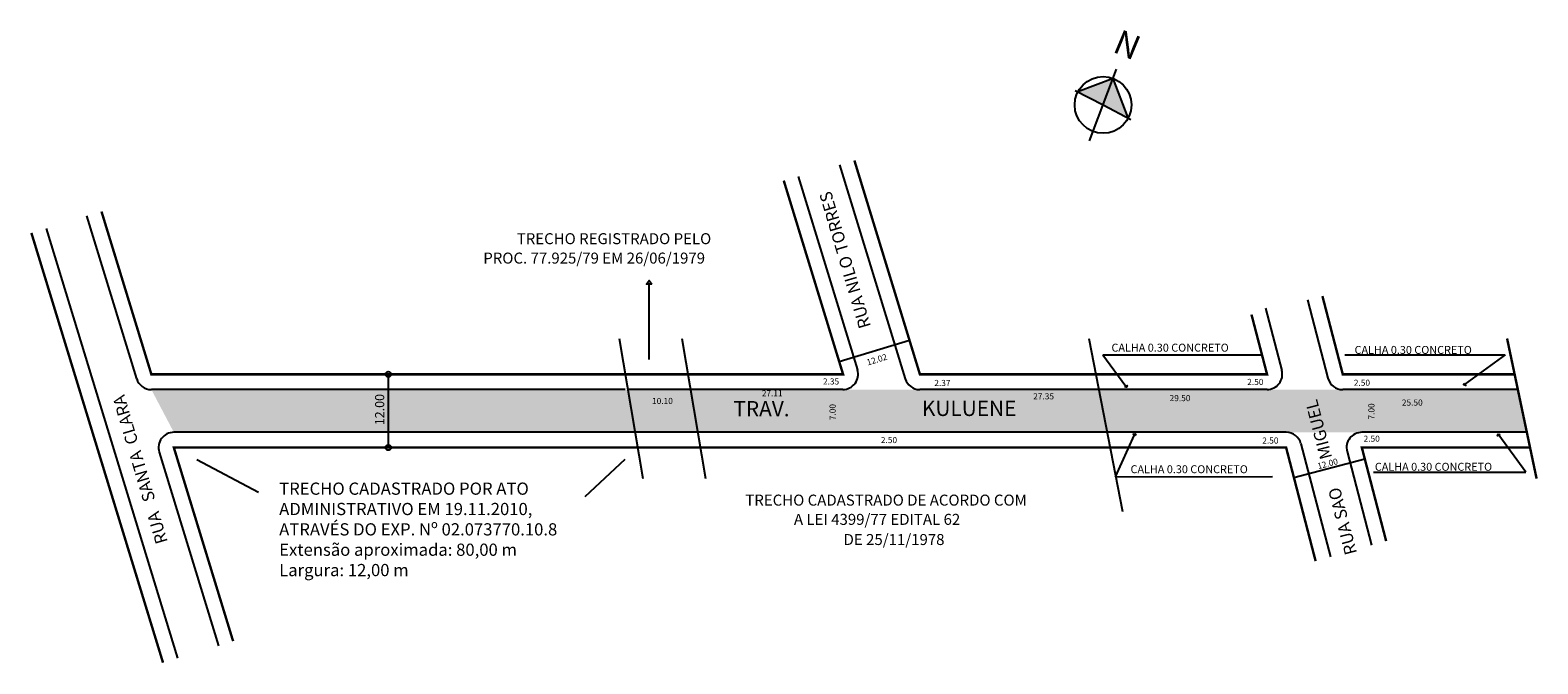
# Model space of a CAD drawing. Extents: x -31 to 216, y -29 to 75.
import ezdxf

# ---------------------------------------------------------------- set-up
doc = ezdxf.new("R2010")
doc.units = 0
doc.header["$MEASUREMENT"] = 0
doc.layers.get('0').update_dxf_attribs({"linetype": 'CONTINUOUS'})
doc.styles.get("Standard").update_dxf_attribs({"font": 'ARIAL.TTF'})

msp = doc.modelspace()

# ---------------------------------------------------------------- hatches: boundary and pattern name
h = msp.add_hatch(color=256)
h.paths.add_polyline_path([(146.71, 67.12), (140.94, 64.91), (145.07, 62.78)])
h.paths.add_polyline_path([(146.71, 67.12), (145.07, 62.78), (149.19, 60.65)])
msp.add_hatch(color=51).paths.add_polyline_path([(212.94, 16.17), (-10.68, 16.17), (-7, 9.17), (214.42, 9.17)])

# ---------------------------------------------------------------- linework, layer by layer
for p, q in [((142.85, 56.91), (147.28, 68.64)), ((101.95, 53), (112.68, 17.94)), ((95.17, 51.06), (104.86, 19.4)), ((-13.07, 17.94), (-21.23, 44.6)), ((-27.92, 42.55), (-6.38, -27.83)), ((70.77, 21.07), (70.77, 33.43)), ((178.54, 30.85), (181.87, 18.04)), ((171.66, 29.52), (174.31, 19.3)), ((65.9, 24.54), (69.75, 1.58)), ((76.14, 24.54), (79.99, 1.58)), ((113.39, 24.23), (101.89, 20.72)), ((142.73, 24.54), (148.22, -3.82)), ((145.04, 21.85), (171.13, 21.85)), ((145.04, 21.85), (148.79, 16.71)), ((184.64, 21.85), (210.87, 21.85)), ((210.87, 21.85), (204.28, 17.04)), ((28.1, 18.67), (28.1, 6.67)), ((66.88, 16.17), (-10.68, 16.17)), ((102.47, 16.17), (67.3, 16.17)), ((171.9, 16.17), (115.07, 16.17)), ((212.94, 16.17), (184.29, 16.17)), ((68.9, 9.17), (-7, 9.17)), ((175.02, 9.17), (68.48, 9.17)), ((147.11, 1.89), (150.23, 8.74)), ((214.42, 9.17), (187.41, 9.17)), ((214.27, 2.64), (209.84, 8.71)), ((-9.39, 5.94), (0.31, -25.78)), ((177.43, 7.3), (182.26, -11.25)), ((184.99, 6.04), (188.99, -9.32)), ((-3.25, 4.69), (6.83, -0.61)), ((66.79, 4.69), (60.28, -1.39)), ((187.91, 4.75), (176.3, 1.73)), ((189.32, 2.64), (214.27, 2.64)), ((147.11, 1.89), (172.79, 1.93))]:
    msp.add_line(p, q)
for points in [[(149.19, 60.65), (146.71, 67.12), (140.94, 64.91)], [(140.5, 65.14), (145.07, 62.78), (149.63, 60.42)]]:
    msp.add_lwpolyline(points)
at = {"const_width": 0.4}
for points in [[(169.35, 28.46), (171.9, 18.67), (115.09, 18.67), (104.37, 53.69)], [(92.81, 50.39), (102.52, 18.67), (66.88, 18.67)], [(66.88, 18.67), (-10.68, 18.67), (-18.84, 45.33)], [(-30.31, 41.82), (-8.77, -28.56)], [(180.96, 31.48), (184.29, 18.67), (212.42, 18.67)], [(211.18, 24.54), (216.01, 1.58)], [(68.9, 6.67), (-7, 6.67), (2.7, -25.04)], [(68.9, 6.67), (175.02, 6.67), (179.85, -11.93)], [(214.94, 6.67), (187.41, 6.67), (191.39, -8.64)]]:
    msp.add_lwpolyline(points, dxfattribs=at)
for points in [[(71.2, 33.43), (70.34, 33.43), (70.77, 34.02)], [(148.6, 16.6), (149.02, 16.85), (148.91, 16.54)], [(204.17, 17.23), (204.41, 16.81), (204.11, 16.92)], [(150.43, 8.63), (150, 8.86), (150.3, 8.93)], [(210.03, 8.83), (209.61, 8.58), (209.72, 8.88)]]:
    msp.add_lwpolyline(points, close=True)
for centre, radius in [((145.07, 62.78), 4.64), ((28.1, 18.67), 0.445), ((28.1, 6.67), 0.445)]:
    msp.add_circle(centre, radius)
for centre, start, end in [((-10.68, 18.67), 197.0205, 270), ((102.47, 18.67), 270, 17.0205), ((115.07, 18.67), 197.0205, 270), ((171.9, 18.67), 270, 14.5742), ((184.29, 18.67), 194.5742, 270), ((-7, 6.67), 90, 197.0205), ((175.02, 6.67), 14.5742, 90), ((187.41, 6.67), 90, 194.5742)]:
    msp.add_arc(centre, 2.5, start, end)

# ---------------------------------------------------------------- texts
for s, height, rotation, p in [('RUA NILO TORRES', 2, 106.4558, (107.1, 26.53)), ('12.02', 1, 17.1442, (106.57, 20.1)), ('RUA   SANTA  CLARA', 2, 106.4558, (-7.98, -8.76)), ('7.00', 1, 90, (101.3, 11.15)), ('RUA SAO        MIGUEL', 2, 104.5742, (186.64, -10.6)), ('7.00', 1, 90, (189.48, 11.26)), ('12.00', 1, 14.6855, (180.29, 3.11))]:
    msp.add_text(s, height=height, rotation=rotation).set_placement(p)
for s, height, p in [('TRECHO REGISTRADO PELO', 1.8, (49.12, 39.98)), ('PROC. 77.925/79 EM 26/06/1979', 1.8, (43.64, 36.8)), ('CALHA 0.30 CONCRETO', 1.3, (146.44, 22.38)), ('CALHA 0.30 CONCRETO', 1.3, (186.22, 22.01)), ('2.35', 1, (99.22, 17)), ('2.37', 1, (117.45, 16.75)), ('2.50', 1, (168.66, 16.92)), ('2.50', 1, (186.1, 16.78)), ('10.10', 1, (71.26, 13.8)), ('27.11', 1, (89.22, 15.06)), ('27.35', 1, (133.63, 14.56)), ('29.50', 1, (155.95, 14.27)), ('TRAV.', 2.5, (84.57, 11.79)), ('KULUENE', 2.5, (115.42, 11.84)), ('25.50', 1, (193.96, 13.54)), ('2.50', 1, (108.7, 7.4)), ('2.50', 1, (171.12, 7.32)), ('2.50', 1, (187.7, 7.62)), ('CALHA 0.30 CONCRETO', 1.3, (149.56, 2.47)), ('CALHA 0.30 CONCRETO', 1.3, (189.54, 2.87)), ('TRECHO CADASTRADO DE ACORDO COM', 1.8, (86.52, -2.84)), ('A LEI 4399/77 EDITAL 62 ', 1.8, (94.48, -5.99)), ('DE 25/11/1978', 1.8, (102.6, -9.29))]:
    msp.add_text(s, height=height).set_placement(p)
at = {"attachment_point": 1}
for s, insert, char_height, width, rotation in [('{\\fArial|b1|i0|c0|p34;N}', (147.98, 75.25), 4, 8.6266, 337.4394), ('12.00', (25.93, 10.33), 1.5, 14.6412, 90)]:
    msp.add_mtext(s, dxfattribs=dict(at, insert=insert, char_height=char_height, width=width, rotation=rotation))
at = {"insert": (10.24, 0.94), "char_height": 2, "width": 52.527, "attachment_point": 1}
msp.add_mtext('TRECHO CADASTRADO POR ATO      ADMINISTRATIVO EM 19.11.2010, ATRAVÉS DO EXP. Nº 02.073770.10.8\\PExtensão aproximada: 80,00 m\\PLargura: 12,00 m', dxfattribs=at)

doc.saveas('drawing.dxf')
